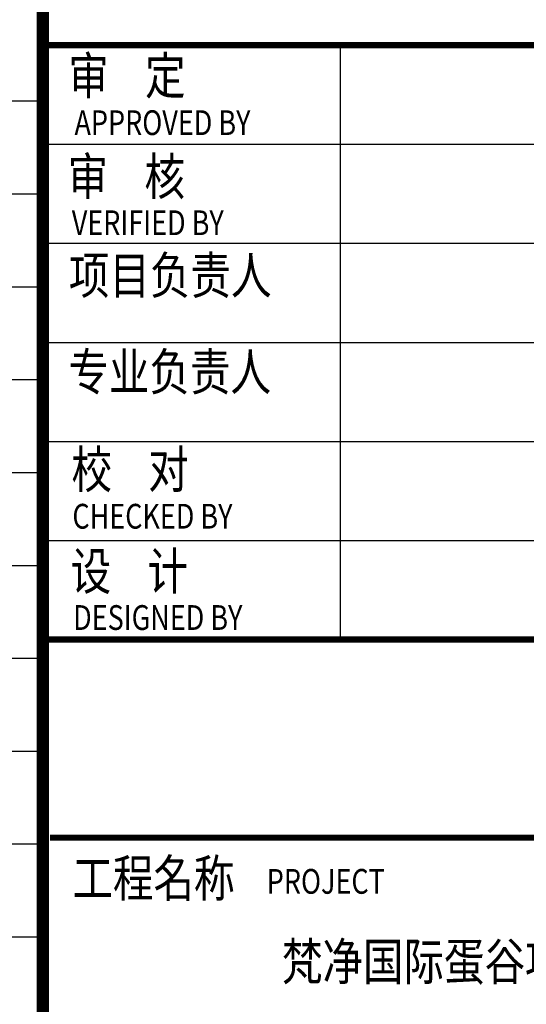
# Model space of a CAD drawing. Extents: x -529416 to 384172, y -199140 to 476095.
# Drawn here: x -407991 to -403897, y 68515 to 76466 of the extents above; entities that cross this region are included whole.
import ezdxf
from ezdxf.enums import TextEntityAlignment as Align

# ---------------------------------------------------------------- set-up
doc = ezdxf.new("R2010")
doc.units = 0
doc.header["$LTSCALE"] = 1000
doc.header["$MEASUREMENT"] = 0
for name, color, linetype in [('__附着_S10-恒大御景半岛·馨园-2住宅楼-说明模板_SEN151MH_设计区$0$S10-结构设计总说明（通用）_SEN14LG4_设计区$0$subline-2', 8, 'Continuous'), ('TK', 7, 'Continuous'), ('XM', 7, 'Continuous')]:
    doc.layers.add(name, color=color, linetype=linetype)
doc.styles.add('HYZT1', font='txt', dxfattribs={"width": 0.8})

# ---------------------------------------------------------------- blocks, each defined once
blk = doc.blocks.new('tq111')
at = {"layer": 'TK'}
for p, q in [((2338739.2, -233741.8), (2345739.2, -233741.8)), ((2345739.2, -233741.8), (2338739.2, -233741.8)), ((2338739.2, -233741.8), (2345739.2, -233741.8)), ((2338739.2, -233741.8), (2343908.9, -233741.8)), ((2338739.2, -233741.8), (2345739.2, -233741.8)), ((2338739.2, -233741.8), (2345739.2, -233741.8)), ((2338739.2, -233741.8), (2345739.2, -233741.8)), ((2341139.7, -233741.8), (2341139.7, -238541.8)), ((2338739.2, -234541.8), (2345739.2, -234541.8)), ((2338739.2, -235341.8), (2345739.2, -235341.8)), ((2338739.2, -236141.8), (2345739.2, -236141.8)), ((2338739.2, -236941.8), (2345739.2, -236941.8)), ((2338739.2, -237741.8), (2345739.2, -237741.8)), ((2338739.2, -238541.8), (2345739.2, -238541.8)), ((2338739.2, -238541.8), (2345739.2, -238541.8)), ((2338739.2, -238542), (2345739.2, -238542)), ((2338739.2, -238542), (2345739.2, -238542))]:
    blk.add_line(p, q, dxfattribs=at)
for points, const_width in [([(2338739.2, -190741.8), (2338739.2, -248141.8)], 100), ([(2338739.2, -233741.8), (2345739.2, -233741.8)], 50), ([(2345739.2, -233741.8), (2338739.2, -233741.8)], 50), ([(2345739.2, -233741.8), (2338795.2, -233741.8)], 50), ([(2338739.2, -238542), (2345739.2, -238542)], 50), ([(2345739.2, -238542), (2338739.2, -238542)], 50), ([(2345739.2, -238542), (2338739.2, -238542)], 50), ([(2345739.2, -240141.9), (2338795.2, -240141.9)], 50)]:
    blk.add_lwpolyline(points, dxfattribs=dict(at, const_width=const_width))
at = {"layer": 'TK', "style": 'HYZT1', "width": 0.8}
for s, height, p in [('审    定  ', 300, (2338943.5, -234137.9)), ('APPROVED BY', 200, (2338993.9, -234467.6)), ('审    核  ', 300, (2338938.3, -234951.6)), ('VERIFIED BY', 200, (2338972.1, -235275.7)), ('项目负责人', 300, (2338949, -235750.9)), ('专业负责人', 300, (2338944.8, -236530)), ('校    对 ', 300, (2338968.8, -237318.1)), ('CHECKED BY', 200, (2338976.9, -237645.9)), ('设    计 ', 300, (2338963.3, -238139.6)), ('DESIGNED BY', 200, (2338983, -238464)), ('工程名称', 300, (2338977.1, -240619.1)), ('PROJECT', 200, (2340547.5, -240594.5))]:
    blk.add_text(s, height=height, dxfattribs=at).set_placement(p)
at = {"layer": 'XM', "style": 'HYZT1', "width": 0.8}
blk.add_text('梵净国际蛋谷项目（一期）', height=300, dxfattribs=at).set_placement((2342635, -241142), align=Align.MIDDLE_CENTER)

msp = doc.modelspace()

# ---------------------------------------------------------------- linework, layer by layer
at = {"layer": '__附着_S10-恒大御景半岛·馨园-2住宅楼-说明模板_SEN151MH_设计区$0$S10-结构设计总说明（通用）_SEN14LG4_设计区$0$subline-2'}
for p, q in [((-437818.6, 75809.4), (-407802.4, 75809.4)), ((-437818.6, 75059.4), (-407802.4, 75059.4)), ((-437818.6, 74309.4), (-407802.4, 74309.4)), ((-437818.6, 73559.4), (-407802.4, 73559.4)), ((-437818.6, 72809.4), (-407802.4, 72809.4)), ((-437818.6, 72059.4), (-407802.4, 72059.4)), ((-437818.6, 71309.4), (-407802.4, 71309.4)), ((-437818.6, 70559.4), (-407802.4, 70559.4)), ((-437818.6, 69809.4), (-407802.4, 69809.4)), ((-437818.6, 69059.4), (-407802.4, 69059.4))]:
    msp.add_line(p, q, dxfattribs=at)

# ---------------------------------------------------------------- block references
msp.add_blockref('tq111', (-2746542, 310002))

doc.saveas('drawing.dxf')
